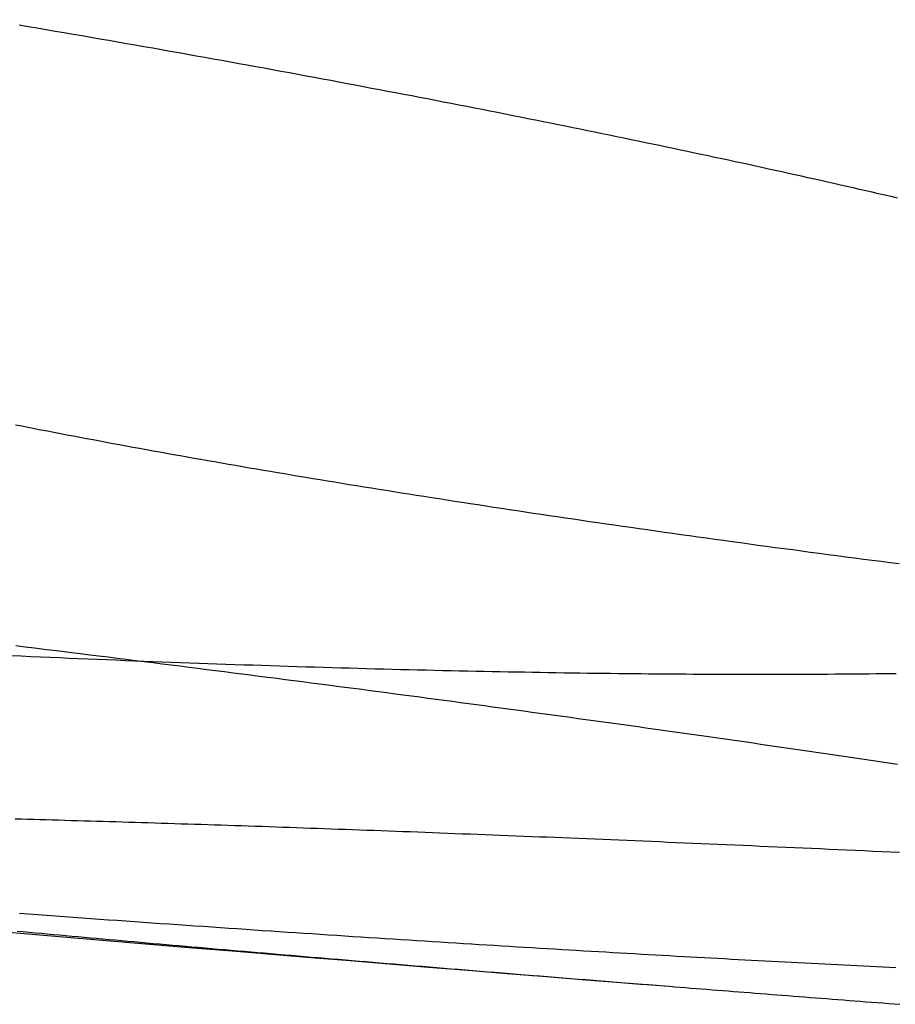
# Model space of a CAD drawing. Extents: x -59 to 290, y -231 to 2000.
# Drawn here: x -17 to -16, y -231 to -229 of the extents above; entities that cross this region are included whole.
import ezdxf

# ---------------------------------------------------------------- set-up
doc = ezdxf.new("R2010")
doc.units = 0
doc.header["$LTSCALE"] = 10
doc.linetypes.add('VERDECKT', pattern=[9.525, 6.35, -3.175])
doc.layers.get('0').update_dxf_attribs({"linetype": 'CONTINUOUS'})
doc.layers.add('STEMPEL', color=3, linetype='CONTINUOUS')

# ---------------------------------------------------------------- blocks, each defined once
blk = doc.blocks.new('A$C313DAEAF')
at = {"color": 1}
for points in [[(-16.9815, -71.8736, 0), (-16.9673, -71.8742, 0), (-16.9531, -71.8748, 0), (-16.939, -71.8754, 0), (-16.9249, -71.8761, 0), (-16.9108, -71.8767, 0), (-16.8967, -71.8773, 0), (-16.8827, -71.8778, 0), (-16.8687, -71.8784, 0), (-16.8548, -71.879, 0), (-16.8409, -71.8796, 0), (-16.827, -71.8801, 0), (-16.8132, -71.8807, 0), (-16.7994, -71.8812, 0), (-16.7856, -71.8818, 0), (-16.7719, -71.8823, 0), (-16.7582, -71.8828, 0), (-16.7446, -71.8833, 0), (-16.731, -71.8838, 0), (-16.7174, -71.8843, 0), (-16.7039, -71.8848, 0), (-16.6904, -71.8853, 0), (-16.6769, -71.8858, 0), (-16.6635, -71.8863, 0), (-16.6502, -71.8867, 0), (-16.6368, -71.8872, 0), (-16.6235, -71.8876, 0), (-16.6103, -71.8881, 0), (-16.5971, -71.8885, 0), (-16.5839, -71.8889, 0), (-16.5708, -71.8893, 0), (-16.5577, -71.8897, 0), (-16.5446, -71.8901, 0), (-16.5316, -71.8905, 0), (-16.5187, -71.8909, 0), (-16.5057, -71.8913, 0), (-16.4929, -71.8917, 0), (-16.48, -71.892, 0), (-16.4672, -71.8924, 0), (-16.4545, -71.8927, 0), (-16.4417, -71.8931, 0), (-16.4291, -71.8934, 0), (-16.4164, -71.8937, 0), (-16.4038, -71.8941, 0), (-16.3913, -71.8944, 0), (-16.3788, -71.8947, 0), (-16.3663, -71.895, 0), (-16.3539, -71.8953, 0), (-16.3416, -71.8956, 0), (-16.3292, -71.8958, 0), (-16.3169, -71.8961, 0), (-16.3047, -71.8964, 0), (-16.2925, -71.8966, 0), (-16.2804, -71.8969, 0), (-16.2683, -71.8971, 0), (-16.2562, -71.8974, 0), (-16.2442, -71.8976, 0), (-16.2322, -71.8978, 0), (-16.2203, -71.898, 0), (-16.2084, -71.8982, 0), (-16.1966, -71.8984, 0), (-16.1848, -71.8986, 0), (-16.173, -71.8988, 0), (-16.1613, -71.899, 0), (-16.1497, -71.8992, 0), (-16.138, -71.8993, 0), (-16.1265, -71.8995, 0), (-16.115, -71.8996, 0), (-16.1035, -71.8998, 0), (-16.0921, -71.8999, 0), (-16.0807, -71.9001, 0), (-16.0694, -71.9002, 0), (-16.0581, -71.9003, 0), (-16.0469, -71.9004, 0), (-16.0357, -71.9005, 0), (-16.0245, -71.9006, 0), (-16.0134, -71.9007, 0), (-16.0024, -71.9008, 0), (-15.9914, -71.9009, 0), (-15.9805, -71.9009, 0), (-15.9696, -71.901, 0), (-15.9587, -71.9011, 0), (-15.9479, -71.9011, 0), (-15.9371, -71.9012, 0), (-15.9264, -71.9012, 0), (-15.9158, -71.9012, 0), (-15.9051, -71.9013, 0), (-15.8945, -71.9013, 0), (-15.8839, -71.9013, 0), (-15.8734, -71.9013, 0), (-15.8628, -71.9013, 0), (-15.8523, -71.9013, 0), (-15.8418, -71.9013, 0), (-15.8314, -71.9013, 0), (-15.821, -71.9012, 0), (-15.8106, -71.9012, 0), (-15.8002, -71.9012, 0), (-15.7899, -71.9011, 0), (-15.7796, -71.9011, 0), (-15.7693, -71.901, 0), (-15.7591, -71.9009, 0), (-15.7489, -71.9009, 0), (-15.7387, -71.9008, 0), (-15.7285, -71.9007, 0), (-15.7184, -71.9006, 0), (-15.7083, -71.9005, 0), (-15.6983, -71.9004, 0), (-15.6882, -71.9003, 0), (-15.6782, -71.9002, 0), (-15.6683, -71.9001, 0)], [(-15.666, -71.1946, 0), (-15.6753, -71.1924, 0), (-15.6847, -71.1902, 0), (-15.6941, -71.1881, 0), (-15.7035, -71.1859, 0), (-15.713, -71.1837, 0), (-15.7224, -71.1816, 0), (-15.7319, -71.1794, 0), (-15.7415, -71.1772, 0), (-15.751, -71.1751, 0), (-15.7606, -71.1729, 0), (-15.7702, -71.1708, 0), (-15.7798, -71.1686, 0), (-15.7894, -71.1665, 0), (-15.7991, -71.1643, 0), (-15.8088, -71.1621, 0), (-15.8185, -71.16, 0), (-15.8282, -71.1578, 0), (-15.838, -71.1557, 0), (-15.8477, -71.1535, 0), (-15.8575, -71.1514, 0), (-15.8674, -71.1492, 0), (-15.8772, -71.1471, 0), (-15.8871, -71.1449, 0), (-15.897, -71.1428, 0), (-15.907, -71.1406, 0), (-15.917, -71.1384, 0), (-15.9271, -71.1363, 0), (-15.9372, -71.1341, 0), (-15.9473, -71.1319, 0), (-15.9575, -71.1298, 0), (-15.9678, -71.1276, 0), (-15.9781, -71.1254, 0), (-15.9884, -71.1232, 0), (-15.9987, -71.121, 0), (-16.0092, -71.1188, 0), (-16.0196, -71.1167, 0), (-16.0301, -71.1145, 0), (-16.0406, -71.1123, 0), (-16.0512, -71.1101, 0), (-16.0618, -71.1078, 0), (-16.0725, -71.1056, 0), (-16.0832, -71.1034, 0), (-16.0939, -71.1012, 0), (-16.1047, -71.099, 0), (-16.1155, -71.0968, 0), (-16.1264, -71.0946, 0), (-16.1373, -71.0923, 0), (-16.1483, -71.0901, 0), (-16.1593, -71.0879, 0), (-16.1703, -71.0857, 0), (-16.1814, -71.0834, 0), (-16.1925, -71.0812, 0), (-16.2037, -71.079, 0), (-16.2149, -71.0767, 0), (-16.2261, -71.0745, 0), (-16.2374, -71.0722, 0), (-16.2487, -71.07, 0), (-16.2601, -71.0677, 0), (-16.2715, -71.0655, 0), (-16.2829, -71.0632, 0), (-16.2944, -71.061, 0), (-16.3059, -71.0587, 0), (-16.3175, -71.0565, 0), (-16.3291, -71.0542, 0), (-16.3407, -71.052, 0), (-16.3524, -71.0497, 0), (-16.3641, -71.0474, 0), (-16.3759, -71.0452, 0), (-16.3876, -71.0429, 0), (-16.3995, -71.0406, 0), (-16.4114, -71.0384, 0), (-16.4233, -71.0361, 0), (-16.4352, -71.0338, 0), (-16.4472, -71.0316, 0), (-16.4592, -71.0293, 0), (-16.4713, -71.027, 0), (-16.4834, -71.0247, 0), (-16.4956, -71.0224, 0), (-16.5078, -71.0202, 0), (-16.52, -71.0179, 0), (-16.5322, -71.0156, 0), (-16.5445, -71.0133, 0), (-16.5569, -71.011, 0), (-16.5692, -71.0088, 0), (-16.5817, -71.0065, 0), (-16.5941, -71.0042, 0), (-16.6066, -71.0019, 0), (-16.6191, -70.9996, 0), (-16.6317, -70.9973, 0), (-16.6443, -70.995, 0), (-16.6569, -70.9928, 0), (-16.6696, -70.9905, 0), (-16.6823, -70.9882, 0), (-16.695, -70.9859, 0), (-16.7078, -70.9836, 0), (-16.7206, -70.9813, 0), (-16.7335, -70.979, 0), (-16.7464, -70.9767, 0), (-16.7593, -70.9744, 0), (-16.7722, -70.9722, 0), (-16.7852, -70.9699, 0), (-16.7983, -70.9676, 0), (-16.8113, -70.9653, 0), (-16.8244, -70.963, 0), (-16.8375, -70.9607, 0), (-16.8507, -70.9584, 0), (-16.8639, -70.9561, 0), (-16.8771, -70.9538, 0), (-16.8904, -70.9515, 0), (-16.9037, -70.9492, 0), (-16.917, -70.947, 0), (-16.9304, -70.9447, 0), (-16.9438, -70.9424, 0), (-16.9572, -70.9401, 0), (-16.9707, -70.9378, 0)], [(-15.6632, -72.1661, 0), (-15.6764, -72.1655, 0), (-15.6895, -72.1649, 0), (-15.7027, -72.1643, 0), (-15.7158, -72.1637, 0), (-15.7288, -72.1631, 0), (-15.7418, -72.1625, 0), (-15.7548, -72.1619, 0), (-15.7678, -72.1613, 0), (-15.7807, -72.1607, 0), (-15.7936, -72.1602, 0), (-15.8064, -72.1596, 0), (-15.8192, -72.159, 0), (-15.832, -72.1585, 0), (-15.8448, -72.1579, 0), (-15.8575, -72.1573, 0), (-15.8701, -72.1568, 0), (-15.8828, -72.1562, 0), (-15.8954, -72.1557, 0), (-15.9079, -72.1551, 0), (-15.9204, -72.1546, 0), (-15.9329, -72.154, 0), (-15.9454, -72.1535, 0), (-15.9578, -72.153, 0), (-15.9702, -72.1524, 0), (-15.9825, -72.1519, 0), (-15.9948, -72.1514, 0), (-16.0071, -72.1509, 0), (-16.0193, -72.1503, 0), (-16.0315, -72.1498, 0), (-16.0436, -72.1493, 0), (-16.0557, -72.1488, 0), (-16.0678, -72.1483, 0), (-16.0798, -72.1478, 0), (-16.0918, -72.1473, 0), (-16.1038, -72.1468, 0), (-16.1157, -72.1463, 0), (-16.1276, -72.1458, 0), (-16.1394, -72.1453, 0), (-16.1512, -72.1449, 0), (-16.163, -72.1444, 0), (-16.1747, -72.1439, 0), (-16.1864, -72.1434, 0), (-16.198, -72.143, 0), (-16.2096, -72.1425, 0), (-16.2211, -72.142, 0), (-16.2327, -72.1416, 0), (-16.2441, -72.1411, 0), (-16.2556, -72.1407, 0), (-16.267, -72.1402, 0), (-16.2783, -72.1398, 0), (-16.2896, -72.1394, 0), (-16.3009, -72.1389, 0), (-16.3121, -72.1385, 0), (-16.3233, -72.138, 0), (-16.3345, -72.1376, 0), (-16.3456, -72.1372, 0), (-16.3566, -72.1368, 0), (-16.3677, -72.1364, 0), (-16.3786, -72.1359, 0), (-16.3896, -72.1355, 0), (-16.4005, -72.1351, 0), (-16.4113, -72.1347, 0), (-16.4221, -72.1343, 0), (-16.4329, -72.1339, 0), (-16.4436, -72.1335, 0), (-16.4543, -72.1331, 0), (-16.4649, -72.1327, 0), (-16.4755, -72.1324, 0), (-16.4861, -72.132, 0), (-16.4966, -72.1316, 0), (-16.507, -72.1312, 0), (-16.5174, -72.1308, 0), (-16.5278, -72.1305, 0), (-16.5382, -72.1301, 0), (-16.5485, -72.1297, 0), (-16.5588, -72.1294, 0), (-16.5691, -72.129, 0), (-16.5793, -72.1287, 0), (-16.5895, -72.1283, 0), (-16.5997, -72.128, 0), (-16.6099, -72.1276, 0), (-16.62, -72.1273, 0), (-16.6302, -72.1269, 0), (-16.6403, -72.1266, 0), (-16.6503, -72.1263, 0), (-16.6604, -72.1259, 0), (-16.6704, -72.1256, 0), (-16.6804, -72.1253, 0), (-16.6904, -72.1249, 0), (-16.7003, -72.1246, 0), (-16.7102, -72.1243, 0), (-16.7201, -72.124, 0), (-16.73, -72.1237, 0), (-16.7398, -72.1233, 0), (-16.7496, -72.123, 0), (-16.7594, -72.1227, 0), (-16.7691, -72.1224, 0), (-16.7789, -72.1221, 0), (-16.7885, -72.1218, 0), (-16.7982, -72.1215, 0), (-16.8078, -72.1212, 0), (-16.8175, -72.1209, 0), (-16.827, -72.1206, 0), (-16.8366, -72.1203, 0), (-16.8461, -72.1201, 0), (-16.8556, -72.1198, 0), (-16.8651, -72.1195, 0), (-16.8745, -72.1192, 0), (-16.8839, -72.1189, 0), (-16.8933, -72.1187, 0), (-16.9026, -72.1184, 0), (-16.912, -72.1181, 0), (-16.9213, -72.1179, 0), (-16.9305, -72.1176, 0), (-16.9397, -72.1174, 0), (-16.9489, -72.1171, 0), (-16.9581, -72.1169, 0), (-16.9672, -72.1166, 0), (-16.9763, -72.1164, 0)], [(-16.9736, -72.2826, 0), (-16.9647, -72.2834, 0), (-16.9558, -72.2842, 0), (-16.9468, -72.285, 0), (-16.9378, -72.2858, 0), (-16.9288, -72.2867, 0), (-16.9198, -72.2875, 0), (-16.9107, -72.2883, 0), (-16.9016, -72.2891, 0), (-16.8925, -72.29, 0), (-16.8833, -72.2908, 0), (-16.8741, -72.2916, 0), (-16.8649, -72.2924, 0), (-16.8557, -72.2933, 0), (-16.8464, -72.2941, 0), (-16.8371, -72.2949, 0), (-16.8278, -72.2958, 0), (-16.8185, -72.2966, 0), (-16.8091, -72.2974, 0), (-16.7997, -72.2983, 0), (-16.7903, -72.2991, 0), (-16.7808, -72.2999, 0), (-16.7714, -72.3008, 0), (-16.7619, -72.3016, 0), (-16.7523, -72.3025, 0), (-16.7428, -72.3033, 0), (-16.7332, -72.3041, 0), (-16.7236, -72.305, 0), (-16.714, -72.3058, 0), (-16.7043, -72.3067, 0), (-16.6947, -72.3075, 0), (-16.685, -72.3083, 0), (-16.6752, -72.3092, 0), (-16.6655, -72.31, 0), (-16.6557, -72.3109, 0), (-16.6459, -72.3117, 0), (-16.6361, -72.3126, 0), (-16.6263, -72.3134, 0), (-16.6164, -72.3143, 0), (-16.6065, -72.3151, 0), (-16.5966, -72.316, 0), (-16.5867, -72.3168, 0), (-16.5767, -72.3177, 0), (-16.5667, -72.3185, 0), (-16.5567, -72.3194, 0), (-16.5467, -72.3202, 0), (-16.5367, -72.3211, 0), (-16.5266, -72.3219, 0), (-16.5165, -72.3228, 0), (-16.5064, -72.3236, 0), (-16.4963, -72.3245, 0), (-16.4861, -72.3254, 0), (-16.4759, -72.3262, 0), (-16.4657, -72.3271, 0), (-16.4555, -72.3279, 0), (-16.4452, -72.3288, 0), (-16.4349, -72.3297, 0), (-16.4245, -72.3305, 0), (-16.4141, -72.3314, 0), (-16.4036, -72.3323, 0), (-16.3931, -72.3331, 0), (-16.3826, -72.334, 0), (-16.372, -72.3349, 0), (-16.3614, -72.3358, 0), (-16.3507, -72.3366, 0), (-16.34, -72.3375, 0), (-16.3293, -72.3384, 0), (-16.3185, -72.3393, 0), (-16.3077, -72.3402, 0), (-16.2968, -72.3411, 0), (-16.2859, -72.342, 0), (-16.2749, -72.3429, 0), (-16.264, -72.3438, 0), (-16.2529, -72.3447, 0), (-16.2419, -72.3456, 0), (-16.2308, -72.3465, 0), (-16.2196, -72.3474, 0), (-16.2084, -72.3483, 0), (-16.1972, -72.3492, 0), (-16.1859, -72.3501, 0), (-16.1746, -72.351, 0), (-16.1633, -72.3519, 0), (-16.1519, -72.3529, 0), (-16.1405, -72.3538, 0), (-16.129, -72.3547, 0), (-16.1175, -72.3556, 0), (-16.106, -72.3566, 0), (-16.0944, -72.3575, 0), (-16.0828, -72.3584, 0), (-16.0712, -72.3593, 0), (-16.0595, -72.3603, 0), (-16.0478, -72.3612, 0), (-16.036, -72.3621, 0), (-16.0242, -72.3631, 0), (-16.0124, -72.364, 0)]]:
    blk.add_polyline3d(points, dxfattribs=at)
at = {"color": 3}
for points in [[(-15.6634, -71.7376, 0), (-15.6768, -71.7359, 0), (-15.6902, -71.7342, 0), (-15.7035, -71.7325, 0), (-15.7167, -71.7308, 0), (-15.73, -71.729, 0), (-15.7432, -71.7273, 0), (-15.7564, -71.7256, 0), (-15.7695, -71.7239, 0), (-15.7826, -71.7221, 0), (-15.7957, -71.7204, 0), (-15.8088, -71.7187, 0), (-15.8218, -71.7169, 0), (-15.8347, -71.7152, 0), (-15.8477, -71.7135, 0), (-15.8606, -71.7117, 0), (-15.8735, -71.71, 0), (-15.8863, -71.7082, 0), (-15.8991, -71.7065, 0), (-15.9119, -71.7048, 0), (-15.9246, -71.703, 0), (-15.9373, -71.7013, 0), (-15.95, -71.6995, 0), (-15.9626, -71.6978, 0), (-15.9752, -71.696, 0), (-15.9877, -71.6942, 0), (-16.0002, -71.6925, 0), (-16.0127, -71.6907, 0), (-16.0252, -71.689, 0), (-16.0376, -71.6872, 0), (-16.0499, -71.6855, 0), (-16.0623, -71.6837, 0), (-16.0746, -71.6819, 0), (-16.0868, -71.6802, 0), (-16.099, -71.6784, 0), (-16.1112, -71.6766, 0), (-16.1234, -71.6749, 0), (-16.1355, -71.6731, 0), (-16.1475, -71.6713, 0), (-16.1596, -71.6696, 0), (-16.1716, -71.6678, 0), (-16.1835, -71.666, 0), (-16.1954, -71.6643, 0), (-16.2073, -71.6625, 0), (-16.2191, -71.6607, 0), (-16.2309, -71.659, 0), (-16.2427, -71.6572, 0), (-16.2544, -71.6554, 0), (-16.2661, -71.6536, 0), (-16.2777, -71.6519, 0), (-16.2893, -71.6501, 0), (-16.3009, -71.6483, 0), (-16.3124, -71.6466, 0), (-16.3239, -71.6448, 0), (-16.3353, -71.643, 0), (-16.3467, -71.6412, 0), (-16.3581, -71.6395, 0), (-16.3694, -71.6377, 0), (-16.3807, -71.6359, 0), (-16.3919, -71.6341, 0), (-16.4031, -71.6324, 0), (-16.4143, -71.6306, 0), (-16.4254, -71.6288, 0), (-16.4364, -71.6271, 0), (-16.4475, -71.6253, 0), (-16.4585, -71.6235, 0), (-16.4694, -71.6217, 0), (-16.4803, -71.62, 0), (-16.4912, -71.6182, 0), (-16.502, -71.6164, 0), (-16.5127, -71.6147, 0), (-16.5235, -71.6129, 0), (-16.5342, -71.6111, 0), (-16.5448, -71.6093, 0), (-16.5554, -71.6076, 0), (-16.5659, -71.6058, 0), (-16.5765, -71.604, 0), (-16.5869, -71.6023, 0), (-16.5974, -71.6005, 0), (-16.6079, -71.5987, 0), (-16.6183, -71.597, 0), (-16.6287, -71.5952, 0), (-16.639, -71.5934, 0), (-16.6494, -71.5916, 0), (-16.6597, -71.5898, 0), (-16.67, -71.588, 0), (-16.6803, -71.5862, 0), (-16.6905, -71.5844, 0), (-16.7007, -71.5827, 0), (-16.7109, -71.5809, 0), (-16.7211, -71.5791, 0), (-16.7312, -71.5772, 0), (-16.7414, -71.5754, 0), (-16.7515, -71.5736, 0), (-16.7615, -71.5718, 0), (-16.7716, -71.57, 0), (-16.7816, -71.5682, 0), (-16.7916, -71.5664, 0), (-16.8015, -71.5646, 0), (-16.8115, -71.5627, 0), (-16.8214, -71.5609, 0), (-16.8313, -71.5591, 0), (-16.8411, -71.5572, 0), (-16.8509, -71.5554, 0), (-16.8607, -71.5536, 0), (-16.8705, -71.5517, 0), (-16.8802, -71.5499, 0), (-16.89, -71.5481, 0), (-16.8996, -71.5462, 0), (-16.9093, -71.5444, 0), (-16.9189, -71.5425, 0), (-16.9285, -71.5407, 0), (-16.9381, -71.5389, 0), (-16.9476, -71.537, 0), (-16.9571, -71.5351, 0), (-16.9666, -71.5333, 0), (-16.976, -71.5314, 0)], [(-16.9753, -71.8588, 0), (-16.9615, -71.8605, 0), (-16.9477, -71.8622, 0), (-16.9339, -71.8639, 0), (-16.9202, -71.8656, 0), (-16.9065, -71.8673, 0), (-16.8928, -71.869, 0), (-16.8792, -71.8706, 0), (-16.8656, -71.8723, 0), (-16.8521, -71.874, 0), (-16.8385, -71.8757, 0), (-16.825, -71.8774, 0), (-16.8116, -71.879, 0), (-16.7981, -71.8807, 0), (-16.7848, -71.8824, 0), (-16.7714, -71.8841, 0), (-16.7581, -71.8857, 0), (-16.7448, -71.8874, 0), (-16.7315, -71.8891, 0), (-16.7183, -71.8908, 0), (-16.7051, -71.8924, 0), (-16.692, -71.8941, 0), (-16.6789, -71.8957, 0), (-16.6658, -71.8974, 0), (-16.6528, -71.8991, 0), (-16.6398, -71.9007, 0), (-16.6268, -71.9024, 0), (-16.6139, -71.904, 0), (-16.601, -71.9057, 0), (-16.5881, -71.9073, 0), (-16.5753, -71.909, 0), (-16.5626, -71.9106, 0), (-16.5498, -71.9123, 0), (-16.5371, -71.9139, 0), (-16.5245, -71.9156, 0), (-16.5118, -71.9172, 0), (-16.4992, -71.9188, 0), (-16.4867, -71.9205, 0), (-16.4742, -71.9221, 0), (-16.4617, -71.9237, 0), (-16.4493, -71.9254, 0), (-16.4369, -71.927, 0), (-16.4245, -71.9286, 0), (-16.4122, -71.9302, 0), (-16.4, -71.9318, 0), (-16.3877, -71.9335, 0), (-16.3755, -71.9351, 0), (-16.3634, -71.9367, 0), (-16.3513, -71.9383, 0), (-16.3392, -71.9399, 0), (-16.3272, -71.9415, 0), (-16.3152, -71.9431, 0), (-16.3032, -71.9447, 0), (-16.2913, -71.9463, 0), (-16.2795, -71.9479, 0), (-16.2676, -71.9495, 0), (-16.2559, -71.9511, 0), (-16.2441, -71.9527, 0), (-16.2324, -71.9542, 0), (-16.2208, -71.9558, 0), (-16.2091, -71.9574, 0), (-16.1976, -71.959, 0), (-16.186, -71.9605, 0), (-16.1746, -71.9621, 0), (-16.1631, -71.9637, 0), (-16.1517, -71.9652, 0), (-16.1404, -71.9668, 0), (-16.129, -71.9683, 0), (-16.1178, -71.9699, 0), (-16.1066, -71.9715, 0), (-16.0954, -71.973, 0), (-16.0842, -71.9745, 0), (-16.0731, -71.9761, 0), (-16.0621, -71.9776, 0), (-16.0511, -71.9791, 0), (-16.0401, -71.9807, 0), (-16.0292, -71.9822, 0), (-16.0183, -71.9837, 0), (-16.0075, -71.9852, 0), (-15.9967, -71.9868, 0), (-15.986, -71.9883, 0), (-15.9753, -71.9898, 0), (-15.9646, -71.9913, 0), (-15.9539, -71.9928, 0), (-15.9433, -71.9943, 0), (-15.9327, -71.9958, 0), (-15.9221, -71.9974, 0), (-15.9115, -71.9989, 0), (-15.901, -72.0004, 0), (-15.8905, -72.0019, 0), (-15.88, -72.0034, 0), (-15.8695, -72.0049, 0), (-15.8591, -72.0064, 0), (-15.8487, -72.0079, 0), (-15.8383, -72.0094, 0), (-15.8279, -72.0109, 0), (-15.8176, -72.0124, 0), (-15.8073, -72.0139, 0), (-15.797, -72.0154, 0), (-15.7867, -72.0169, 0), (-15.7765, -72.0184, 0), (-15.7663, -72.0199, 0), (-15.7562, -72.0214, 0), (-15.746, -72.0229, 0), (-15.7359, -72.0244, 0), (-15.7258, -72.0259, 0), (-15.7158, -72.0274, 0), (-15.7058, -72.0289, 0), (-15.6958, -72.0304, 0), (-15.6858, -72.0319, 0), (-15.6759, -72.0334, 0), (-15.666, -72.0349, 0)], [(-15.6687, -72.337, 0), (-15.6782, -72.3365, 0), (-15.6877, -72.3361, 0), (-15.6972, -72.3356, 0), (-15.7068, -72.3351, 0), (-15.7163, -72.3347, 0), (-15.726, -72.3342, 0), (-15.7356, -72.3337, 0), (-15.7452, -72.3333, 0), (-15.7549, -72.3328, 0), (-15.7646, -72.3323, 0), (-15.7743, -72.3318, 0), (-15.7841, -72.3313, 0), (-15.7939, -72.3308, 0), (-15.8037, -72.3303, 0), (-15.8135, -72.3298, 0), (-15.8233, -72.3293, 0), (-15.8332, -72.3288, 0), (-15.8431, -72.3283, 0), (-15.853, -72.3278, 0), (-15.863, -72.3273, 0), (-15.8729, -72.3267, 0), (-15.8829, -72.3262, 0), (-15.8929, -72.3257, 0), (-15.9029, -72.3251, 0), (-15.913, -72.3246, 0), (-15.923, -72.324, 0), (-15.9331, -72.3235, 0), (-15.9432, -72.3229, 0), (-15.9534, -72.3224, 0), (-15.9635, -72.3218, 0), (-15.9737, -72.3213, 0), (-15.984, -72.3207, 0), (-15.9943, -72.3201, 0), (-16.0046, -72.3195, 0), (-16.015, -72.319, 0), (-16.0254, -72.3184, 0), (-16.0359, -72.3178, 0), (-16.0464, -72.3172, 0), (-16.0569, -72.3166, 0), (-16.0675, -72.316, 0), (-16.0781, -72.3154, 0), (-16.0888, -72.3147, 0), (-16.0995, -72.3141, 0), (-16.1102, -72.3135, 0), (-16.121, -72.3129, 0), (-16.1318, -72.3122, 0), (-16.1427, -72.3116, 0), (-16.1536, -72.3109, 0), (-16.1646, -72.3103, 0), (-16.1756, -72.3096, 0), (-16.1866, -72.309, 0), (-16.1977, -72.3083, 0), (-16.2088, -72.3076, 0), (-16.2199, -72.307, 0), (-16.2311, -72.3063, 0), (-16.2423, -72.3056, 0), (-16.2536, -72.3049, 0), (-16.2649, -72.3042, 0), (-16.2762, -72.3035, 0), (-16.2876, -72.3028, 0), (-16.299, -72.3021, 0), (-16.3105, -72.3014, 0), (-16.322, -72.3007, 0), (-16.3335, -72.2999, 0), (-16.3451, -72.2992, 0), (-16.3567, -72.2985, 0), (-16.3684, -72.2977, 0), (-16.3801, -72.297, 0), (-16.3918, -72.2963, 0), (-16.4036, -72.2955, 0), (-16.4154, -72.2947, 0), (-16.4272, -72.294, 0), (-16.4391, -72.2932, 0), (-16.451, -72.2924, 0), (-16.4629, -72.2917, 0), (-16.4749, -72.2909, 0), (-16.487, -72.2901, 0), (-16.499, -72.2893, 0), (-16.5111, -72.2885, 0), (-16.5232, -72.2877, 0), (-16.5354, -72.2869, 0), (-16.5476, -72.2861, 0), (-16.5599, -72.2853, 0), (-16.5721, -72.2845, 0), (-16.5845, -72.2836, 0), (-16.5968, -72.2828, 0), (-16.6092, -72.282, 0), (-16.6216, -72.2811, 0), (-16.6341, -72.2803, 0), (-16.6466, -72.2795, 0), (-16.6591, -72.2786, 0), (-16.6717, -72.2777, 0), (-16.6842, -72.2769, 0), (-16.6969, -72.276, 0), (-16.7095, -72.2751, 0), (-16.7222, -72.2743, 0), (-16.735, -72.2734, 0), (-16.7477, -72.2725, 0), (-16.7605, -72.2716, 0), (-16.7734, -72.2707, 0), (-16.7862, -72.2698, 0), (-16.7991, -72.2689, 0), (-16.8121, -72.268, 0), (-16.825, -72.2671, 0), (-16.838, -72.2662, 0), (-16.8511, -72.2653, 0), (-16.8641, -72.2643, 0), (-16.8772, -72.2634, 0), (-16.8904, -72.2625, 0), (-16.9035, -72.2615, 0), (-16.9167, -72.2606, 0), (-16.9299, -72.2596, 0), (-16.9432, -72.2587, 0), (-16.9565, -72.2577, 0), (-16.9698, -72.2567, 0)], [(-16.0124, -72.364, 0), (-16.0046, -72.3646, 0), (-15.9967, -72.3653, 0), (-15.9889, -72.3659, 0), (-15.981, -72.3665, 0), (-15.9732, -72.3671, 0), (-15.9653, -72.3677, 0), (-15.9574, -72.3684, 0), (-15.9494, -72.369, 0), (-15.9415, -72.3696, 0), (-15.9336, -72.3702, 0), (-15.9256, -72.3709, 0), (-15.9176, -72.3715, 0), (-15.9096, -72.3721, 0), (-15.9016, -72.3728, 0), (-15.8936, -72.3734, 0), (-15.8855, -72.374, 0), (-15.8775, -72.3746, 0), (-15.8694, -72.3753, 0), (-15.8613, -72.3759, 0), (-15.8532, -72.3765, 0), (-15.8451, -72.3772, 0), (-15.8369, -72.3778, 0), (-15.8288, -72.3784, 0), (-15.8206, -72.3791, 0), (-15.8124, -72.3797, 0), (-15.8042, -72.3804, 0), (-15.796, -72.381, 0), (-15.7878, -72.3816, 0), (-15.7796, -72.3823, 0), (-15.7713, -72.3829, 0), (-15.763, -72.3835, 0), (-15.7547, -72.3842, 0), (-15.7464, -72.3848, 0), (-15.7381, -72.3855, 0), (-15.7298, -72.3861, 0), (-15.7214, -72.3868, 0), (-15.7131, -72.3874, 0), (-15.7047, -72.388, 0), (-15.6963, -72.3887, 0), (-15.6879, -72.3893, 0), (-15.6795, -72.39, 0), (-15.6711, -72.3906, 0), (-15.6626, -72.3913, 0)]]:
    blk.add_polyline3d(points, dxfattribs=at)
at = {"color": 1, "linetype": 'VERDECKT'}
blk.add_arc((0, 129.50191), 200.88836, 257.9776855, 282.0223145, dxfattribs=at)
at = {"color": 3, "linetype": 'CONTINUOUS'}
blk.add_arc((0, 129.50191), 202.5, 263.3445091, 265.4646938, dxfattribs=at)

msp = doc.modelspace()

# ---------------------------------------------------------------- block references
at = {"layer": 'STEMPEL'}
msp.add_blockref('A$C313DAEAF', (0, -158.5), dxfattribs=at)

doc.saveas('drawing.dxf')
